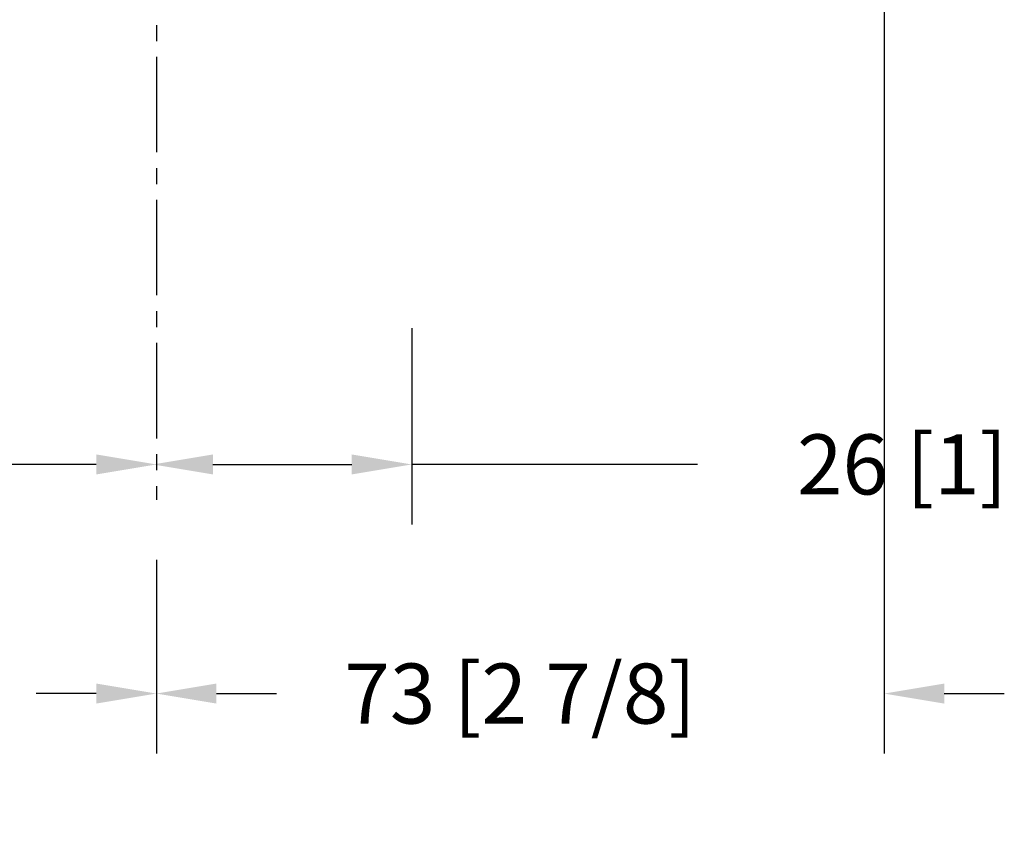
# Model space of a CAD drawing. Extents: x -466 to 18379, y -2689 to 2689.
# Drawn here: x 5062 to 5160, y -183 to -102 of the extents above; entities that cross this region are included whole.
import ezdxf

# ---------------------------------------------------------------- set-up
doc = ezdxf.new("R2010")
doc.units = 0
doc.header["$MEASUREMENT"] = 0
doc.linetypes.add('CENTER2', pattern=[28.575000000000003, 19.05, -3.175, 3.175, -3.175])
doc.layers.add('DIMENSIONS_COMPONENTS', color=9, linetype='CONTINUOUS')
doc.styles.add('ROMANS', font='romans.shx')
doc.dimstyles.new('SCALE 3 DIMENSION', dxfattribs={"dimscale": 3, "dimtxt": 2, "dimasz": 2, "dimexe": 2, "dimexo": 2, "dimgap": 2, "dimtad": 0, "dimtih": 1, "dimtoh": 1, "dimdec": 0, "dimzin": 0, "dimdsep": 46, "dimtxsty": 'ROMANS', "dimcen": 0, "dimclrd": 256, "dimclre": 256, "dimclrt": 256, "dimadec": 0, "dimazin": 0, "dimtfac": 1, "dimtdec": 0, "dimtofl": 0, "dimtmove": 1, "dimatfit": 3, "dimfxl": 1, "dimtolj": 1, "dimtzin": 0, "dimarcsym": 0})

# ---------------------------------------------------------------- blocks, each defined once
blk = doc.blocks.new('*D59')
at = {"layer": 'DIMENSIONS_COMPONENTS', "lineweight": -2, "transparency": 16777216}
for p, q in [((5049.575217965793, -132.8086650398928), (5049.575217965793, -152.4114649476103)), ((5021.023400943216, -146.4114649476103), (5049.575217965793, -146.4114649476103)), ((5069.428201550121, -146.4114649476103), (5055.575217965793, -146.4114649476103))]:
    blk.add_line(p, q, dxfattribs=at)
at = {"layer": 'DIMENSIONS_COMPONENTS', "transparency": 16777216}
for points in [[(5055.575217965793, -145.4114649476103), (5055.575217965793, -147.4114649476103), (5049.575217965793, -146.4114649476103)], [(5069.428201550121, -145.4114649476103), (5069.428201550121, -147.4114649476103), (5075.428201550121, -146.4114649476103)]]:
    blk.add_solid(points, dxfattribs=at)
at = {"layer": 'DIMENSIONS_COMPONENTS', "transparency": 16777216, "insert": (5000.594829514645, -146.4114649476103), "char_height": 6, "attachment_point": 5, "style": 'ROMANS'}
blk.add_mtext('\\A1;26 [1]', dxfattribs=at)
blk = doc.blocks.new('*D60')
at = {"layer": 'DIMENSIONS_COMPONENTS', "lineweight": -2, "transparency": 16777216}
for p, q in [((5002.387607091957, -82.9151041418065), (5002.387607091957, -175.2994637822542)), ((5075.428201550121, -155.9443128734208), (5075.428201550121, -175.2994637822542)), ((4996.387607091957, -169.2994637822542), (4990.387607091957, -169.2994637822542)), ((5081.428201550121, -169.2994637822542), (5087.428201550121, -169.2994637822542))]:
    blk.add_line(p, q, dxfattribs=at)
at = {"layer": 'DIMENSIONS_COMPONENTS', "transparency": 16777216}
for points in [[(4996.387607091957, -168.2994637822542), (4996.387607091957, -170.2994637822542), (5002.387607091957, -169.2994637822542)], [(5081.428201550121, -168.2994637822542), (5081.428201550121, -170.2994637822542), (5075.428201550121, -169.2994637822542)]]:
    blk.add_solid(points, dxfattribs=at)
at = {"layer": 'DIMENSIONS_COMPONENTS', "transparency": 16777216, "insert": (5038.907904321039, -169.2994637822542), "char_height": 6, "attachment_point": 5, "style": 'ROMANS'}
blk.add_mtext('\\A1;73 [2 7/8]', dxfattribs=at)
blk = doc.blocks.new('*D61')
at = {"layer": 'DIMENSIONS_COMPONENTS', "lineweight": -2, "transparency": 16777216}
for p, q in [((5100.935166859103, -132.8086650398928), (5100.935166859103, -152.4114649476103)), ((5081.082183274775, -146.4114649476103), (5094.935166859103, -146.4114649476103)), ((5129.48698388168, -146.4114649476103), (5100.935166859103, -146.4114649476103))]:
    blk.add_line(p, q, dxfattribs=at)
at = {"layer": 'DIMENSIONS_COMPONENTS', "transparency": 16777216}
for points in [[(5081.082183274775, -145.4114649476103), (5081.082183274775, -147.4114649476103), (5075.082183274775, -146.4114649476103)], [(5094.935166859103, -145.4114649476103), (5094.935166859103, -147.4114649476103), (5100.935166859103, -146.4114649476103)]]:
    blk.add_solid(points, dxfattribs=at)
at = {"layer": 'DIMENSIONS_COMPONENTS', "transparency": 16777216, "insert": (5149.915555310252, -146.4114649476103), "char_height": 6, "attachment_point": 5, "style": 'ROMANS'}
blk.add_mtext('\\A1;26 [1]', dxfattribs=at)
blk = doc.blocks.new('*D62')
at = {"layer": 'DIMENSIONS_COMPONENTS', "lineweight": -2, "transparency": 16777216}
for p, q in [((5148.123428673694, -82.93302044062955), (5148.123428673694, -175.2994637822542)), ((5075.428201550121, -155.9443128734208), (5075.428201550121, -175.2994637822542)), ((5069.428201550121, -169.2994637822542), (5063.428201550121, -169.2994637822542)), ((5154.123428673694, -169.2994637822542), (5160.123428673694, -169.2994637822542))]:
    blk.add_line(p, q, dxfattribs=at)
at = {"layer": 'DIMENSIONS_COMPONENTS', "transparency": 16777216}
for points in [[(5069.428201550121, -168.2994637822542), (5069.428201550121, -170.2994637822542), (5075.428201550121, -169.2994637822542)], [(5154.123428673694, -168.2994637822542), (5154.123428673694, -170.2994637822542), (5148.123428673694, -169.2994637822542)]]:
    blk.add_solid(points, dxfattribs=at)
at = {"layer": 'DIMENSIONS_COMPONENTS', "transparency": 16777216, "insert": (5111.775815111908, -169.2994637822542), "char_height": 6, "attachment_point": 5, "style": 'ROMANS'}
blk.add_mtext('\\A1;73 [2 7/8]', dxfattribs=at)

msp = doc.modelspace()

# ---------------------------------------------------------------- linework, layer by layer
at = {"layer": 'DIMENSIONS_COMPONENTS', "linetype": 'CENTER2', "ltscale": 0.5}
msp.add_line((5075.428201550121, -19.97961695695975), (5075.428201550121, -149.9443128734208), dxfattribs=at)

# ---------------------------------------------------------------- dimensions: what is measured, and where the dimension line sits
at = {"layer": 'DIMENSIONS_COMPONENTS'}
dim = msp.add_linear_dim(base=(5002.387607091957, -169.2994637822542), p1=(5075.428201550121, -149.9443128734208), p2=(5002.387607091957, -76.9151041418065), dimstyle='SCALE 3 DIMENSION', dxfattribs=at)
dim.commit()
dim.dimension.update_dxf_attribs({"geometry": '*D60', "text_midpoint": (5038.907904321039, -169.2994637822542)})
dim = msp.add_linear_dim(base=(5148.123428673694, -169.2994637822542), p1=(5075.428201550121, -149.9443128734208), p2=(5148.123428673694, -76.93302044062955), angle=180, dimstyle='SCALE 3 DIMENSION', dxfattribs=at)
dim.commit()
dim.dimension.update_dxf_attribs({"geometry": '*D62', "text_midpoint": (5111.775815111908, -169.2994637822542)})
for base, p1, p2, angle, picture, middle in [((5049.575217965793, -146.4114649476103), (5075.428201550121, -146.4114649476103), (5049.575217965793, -126.8086650398929), 180, '*D59', (5000.594829514645, -146.4114649476103)), ((5100.935166859103, -146.4114649476103), (5075.082183274775, -146.4114649476103), (5100.935166859103, -126.8086650398929), 7.016709298534877e-15, '*D61', (5149.915555310252, -146.4114649476103))]:
    dim = msp.add_linear_dim(base=base, p1=p1, p2=p2, angle=angle, dimstyle='SCALE 3 DIMENSION', dxfattribs=at)
    dim.commit()
    dim.dimension.update_dxf_attribs({"geometry": picture, "text_midpoint": middle, "dimtype": 160})

doc.saveas('drawing.dxf')
